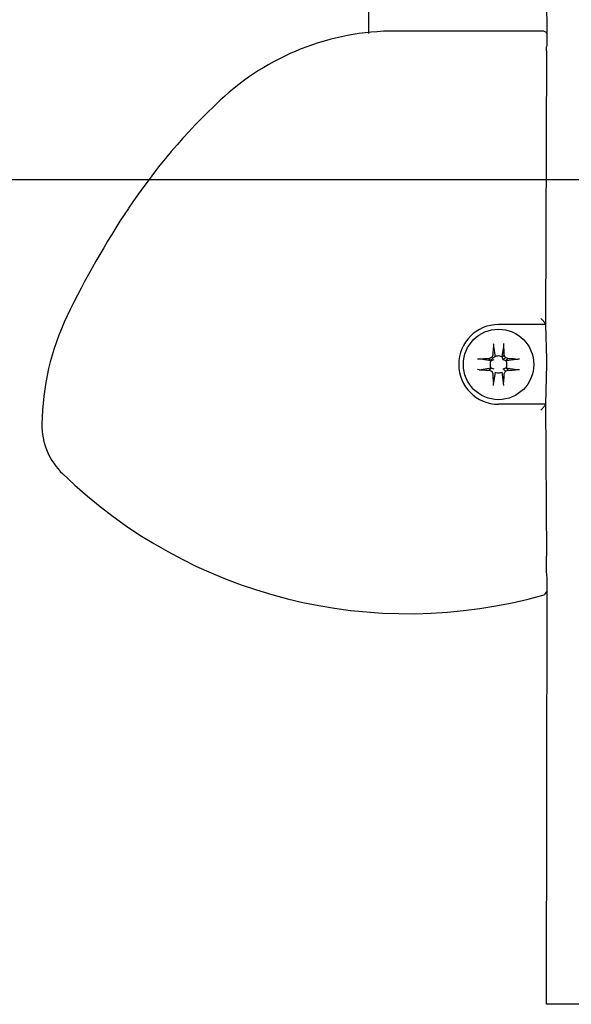
# Model space of a CAD drawing. Units: inches. Extents: x 0 to 833, y 0 to 584.
# Drawn here: x 29 to 50, y 233 to 270 of the extents above; entities that cross this region are included whole.
import ezdxf

# ---------------------------------------------------------------- set-up
doc = ezdxf.new("R2010")
doc.units = ezdxf.units.IN
doc.layers.add('1', color=7, linetype='Continuous')
doc.styles.add('CONVERTER_11', font='txt.shx', dxfattribs={"width": 0.9})
doc.dimstyles.new('ME10_DIM_59', dxfattribs={"dimtxt": 10, "dimasz": 7, "dimexe": 4, "dimexo": 0, "dimgap": 4, "dimtad": 1, "dimdsep": 46, "dimtxsty": 'CONVERTER_11', "dimsah": 1, "dimcen": 0.09, "dimclrd": 3, "dimclre": 3, "dimclrt": 4, "dimadec": 0, "dimazin": 0, "dimtfac": 1, "dimtdec": 4, "dimtix": 1, "dimtmove": 0, "dimatfit": 3, "dimfxl": 1, "dimtolj": 1, "dimtzin": 0, "dimarcsym": 0})
doc.dimstyles.new('ME10_DIM_60', dxfattribs={"dimtxt": 10, "dimasz": 7, "dimexe": 4, "dimexo": 0, "dimgap": 2, "dimtad": 1, "dimdsep": 46, "dimtxsty": 'CONVERTER_11', "dimsah": 1, "dimcen": 0.09, "dimclrd": 3, "dimclre": 3, "dimclrt": 4, "dimadec": 0, "dimazin": 0, "dimtfac": 1, "dimtdec": 4, "dimtix": 1, "dimtmove": 0, "dimatfit": 3, "dimfxl": 1, "dimtolj": 1, "dimtzin": 0, "dimarcsym": 0})

# ---------------------------------------------------------------- blocks, each defined once
blk = doc.blocks.new('70502-2-0572-EZ940__104', base_point=(97.668, 500.003))
at = {"color": 1, "linetype": 'Continuous'}
for p, q in [((97.722, 538.003), (97.668, 517.414)), ((97.668, 517.414), (97.722, 514.803)), ((97.722, 514.403), (97.668, 511.414)), ((97.668, 511.414), (97.722, 500.003))]:
    blk.add_line(p, q, dxfattribs=at)
blk = doc.blocks.new('70710-1-1024-li-EZ10__106', base_point=(59.761, 495.671))
at = {"color": 1, "linetype": 'Continuous'}
for p, q in [((97.475, 539.481), (86.372, 539.481)), ((97.775, 538.404), (97.775, 539.181)), ((97.775, 497.382), (97.775, 498.332)), ((97.775, 497.382), (97.557, 497.093))]:
    blk.add_line(p, q, dxfattribs=at)
for centre, radius, start, end in [((86.372, 520.152), 19.329, 90, 133.04169), ((97.475, 539.181), 0.3, 359.98363, 89.98364), ((104.82, 500.398), 46.358, 133.04169, 146.25451), ((121.255, 489.418), 66.123, 146.25451, 154.33379), ((78.97, 509.738), 19.209, 154.33379, 179.43922), ((64.902, 509.876), 5.141, 179.43903, 226.00164), ((87.335, 533.104), 37.433, 225.99814, 285.84719)]:
    blk.add_arc(centre, radius, start, end, dxfattribs=at)
blk = doc.blocks.new('70710-1-1024-re-EZ10__107', base_point=(59.761, 495.671))
at = {"color": 1, "linetype": 'Continuous'}
for p, q in [((97.475, 539.481), (86.372, 539.481)), ((97.775, 538.404), (97.775, 539.181)), ((97.721, 538.103), (97.722, 538.303)), ((97.722, 538.303), (97.775, 538.404)), ((97.722, 538.003), (97.668, 517.414)), ((97.722, 538.003), (97.721, 538.103)), ((97.668, 517.414), (97.599, 517.553)), ((97.668, 517.414), (94.123, 517.414)), ((97.668, 517.414), (97.722, 514.803)), ((97.722, 514.803), (97.722, 514.403)), ((97.722, 514.403), (97.668, 511.414)), ((97.668, 511.414), (94.123, 511.414)), ((97.668, 511.414), (97.585, 511.265)), ((97.668, 511.414), (97.722, 500.003)), ((97.721, 499.63), (97.722, 500.003)), ((97.721, 499.453), (97.721, 499.63)), ((97.722, 498.85), (97.721, 499.453)), ((97.775, 498.332), (97.722, 498.85)), ((97.775, 497.382), (97.775, 498.332)), ((97.775, 497.382), (97.557, 497.093))]:
    blk.add_line(p, q, dxfattribs=at)
for centre, radius, start, end in [((86.372, 520.152), 19.329, 90, 133.04169), ((97.475, 539.181), 0.3, 359.98363, 89.98364), ((104.82, 500.398), 46.358, 133.04169, 146.25451), ((121.255, 489.418), 66.123, 146.25451, 154.33379), ((78.97, 509.738), 19.209, 154.33379, 179.43922), ((94.123, 514.414), 3, 90, 270), ((94.123, 514.414), 0.635, 155.08584, 204.91416), ((94.123, 514.414), 0.635, 114.91264, 155.08736), ((94.123, 514.414), 0.635, 97.60807, 114.91505), ((94.123, 514.414), 0.635, 245.08674, 262.38864), ((64.902, 509.876), 5.141, 179.43903, 226.00164), ((87.335, 533.104), 37.433, 225.99814, 285.84719)]:
    blk.add_arc(centre, radius, start, end, dxfattribs=at)
for points, knots in [([(97.302, 517.873), (97.326, 517.849), (97.373, 517.801), (97.47, 517.706), (97.541, 517.619), (97.593, 517.56), (97.599, 517.553)], [0, 0, 0, 0, 0.1011854, 0.2023709, 0.407833, 0.4371848, 0.4371848, 0.4371848, 0.4371848]), ([(97.295, 510.983), (97.312, 511), (97.347, 511.035), (97.411, 511.1), (97.492, 511.176), (97.554, 511.236), (97.585, 511.265)], [0, 0, 0, 0, 0.0728628, 0.1457257, 0.27521, 0.4046943, 0.4046943, 0.4046943, 0.4046943])]:
    blk.add_open_spline(points, degree=3, knots=knots, dxfattribs=at)
blk = doc.blocks.new('Linsensenk-Blechschr-DIN7983-2_9x13__108', base_point=(91.473, 511.764))
at = {"color": 1, "linetype": 'Continuous'}
for p, q in [((93.751, 515.775), (93.856, 514.99)), ((94.391, 514.99), (94.515, 515.769)), ((93.547, 514.682), (92.768, 514.806)), ((93.605, 514.932), (93.423, 514.849)), ((93.547, 514.682), (93.423, 514.849)), ((93.78, 514.757), (93.547, 514.682)), ((93.689, 515.114), (93.605, 514.932)), ((94.391, 514.99), (94.557, 515.114)), ((94.466, 514.757), (94.391, 514.99)), ((94.466, 514.757), (94.641, 514.932)), ((94.699, 514.682), (94.466, 514.757)), ((94.641, 514.932), (94.557, 515.114)), ((94.823, 514.849), (94.641, 514.932)), ((94.699, 514.682), (94.823, 514.849)), ((95.484, 514.786), (94.699, 514.682)), ((92.672, 514.017), (92.54, 514.02)), ((92.672, 514.017), (93.547, 514.147)), ((93.547, 514.147), (93.423, 513.98)), ((93.423, 513.98), (93.605, 513.896)), ((93.547, 514.147), (93.78, 514.071)), ((93.605, 513.896), (93.689, 513.714)), ((93.856, 513.838), (93.731, 513.059)), ((94.495, 513.054), (94.391, 513.838)), ((94.466, 514.071), (94.699, 514.147)), ((94.466, 514.071), (94.641, 513.896)), ((94.557, 513.714), (94.641, 513.896)), ((94.641, 513.896), (94.823, 513.98)), ((94.699, 514.147), (95.478, 514.023)), ((94.699, 514.147), (94.823, 513.98))]:
    blk.add_line(p, q, dxfattribs=at)
blk.add_circle((94.123, 514.414), 2.65, dxfattribs=at)
for start, end in [(155.08585, 204.91415), (97.60896, 114.91415), (65.08585, 97.60896), (335.08585, 24.91415), (245.08585, 262.38954), (262.38954, 294.91415)]:
    blk.add_arc((94.123, 514.414), 0.635, start, end, dxfattribs=at)
for points in [[(93.729, 515.997), (93.733, 515.96), (93.74, 515.886), (93.747, 515.812), (93.751, 515.775)], [(94.515, 515.769), (94.515, 515.807), (94.516, 515.883), (94.517, 515.959), (94.517, 515.997)], [(92.768, 514.806), (92.73, 514.806), (92.654, 514.807), (92.578, 514.808), (92.54, 514.808)], [(95.706, 514.808), (95.669, 514.805), (95.595, 514.797), (95.521, 514.79), (95.484, 514.786)], [(95.478, 514.023), (95.516, 514.022), (95.592, 514.021), (95.668, 514.02), (95.706, 514.02)], [(93.731, 513.059), (93.731, 513.021), (93.73, 512.945), (93.729, 512.869), (93.729, 512.831)], [(94.517, 512.831), (94.514, 512.868), (94.506, 512.942), (94.499, 513.016), (94.495, 513.054)]]:
    blk.add_open_spline(points, degree=3, dxfattribs=at)
for points, knots in [([(93.751, 515.775), (93.734, 515.666), (93.698, 515.447), (93.692, 515.226), (93.689, 515.114)], [0, 0, 0, 0, 0.3290161, 0.6642797, 0.6642797, 0.6642797, 0.6642797]), ([(94.557, 515.114), (94.554, 515.225), (94.547, 515.443), (94.525, 515.661), (94.515, 515.769)], [0, 0, 0, 0, 0.3320976, 0.6566152, 0.6566152, 0.6566152, 0.6566152]), ([(93.423, 514.849), (93.313, 514.845), (93.094, 514.838), (92.876, 514.816), (92.768, 514.806)], [0, 0, 0, 0, 0.3320976, 0.6566152, 0.6566152, 0.6566152, 0.6566152]), ([(95.484, 514.786), (95.375, 514.804), (95.156, 514.839), (94.935, 514.845), (94.823, 514.849)], [0, 0, 0, 0, 0.3290161, 0.6642797, 0.6642797, 0.6642797, 0.6642797]), ([(92.672, 514.017), (92.795, 514.009), (93.045, 513.993), (93.296, 513.984), (93.423, 513.98)], [0, 0, 0, 0, 0.3703522, 0.7523973, 0.7523973, 0.7523973, 0.7523973]), ([(94.823, 513.98), (94.934, 513.983), (95.152, 513.991), (95.37, 514.012), (95.478, 514.023)], [0, 0, 0, 0, 0.3320976, 0.6566152, 0.6566152, 0.6566152, 0.6566152]), ([(93.689, 513.714), (93.692, 513.603), (93.699, 513.385), (93.721, 513.167), (93.731, 513.059)], [0, 0, 0, 0, 0.3324586, 0.6566157, 0.6566157, 0.6566157, 0.6566157]), ([(94.495, 513.054), (94.513, 513.162), (94.548, 513.381), (94.554, 513.602), (94.557, 513.714)], [0, 0, 0, 0, 0.3290161, 0.6642797, 0.6642797, 0.6642797, 0.6642797])]:
    blk.add_open_spline(points, degree=3, knots=knots, dxfattribs=at)
blk = doc.blocks.new('70106-ep02-80-10__109', base_point=(59.761, 495.671))
for name, p in [('70710-1-1024-li-EZ10__106', (59.761, 495.671)), ('70710-1-1024-re-EZ10__107', (59.761, 495.671)), ('70502-2-0572-EZ940__104', (97.668, 500.003)), ('Linsensenk-Blechschr-DIN7983-2_9x13__108', (91.473, 511.764))]:
    blk.add_blockref(name, p)
blk = doc.blocks.new('70106-ep02-80__110', base_point=(59.761, 495.671))
blk.add_blockref('70106-ep02-80-10__109', (59.761, 495.671))
blk = doc.blocks.new('00020-Tuer-10-10-EZ01__137', base_point=(97.668, 466.303))
at = {"color": 1, "linetype": 'Continuous'}
for p, q in [((97.723, 559.303), (100.723, 559.303)), ((97.775, 539.181), (97.723, 559.303)), ((100.723, 559.303), (100.723, 544.303)), ((100.723, 544.303), (167.723, 544.303)), ((167.72, 538.503), (167.723, 544.303)), ((100.723, 541.303), (100.694, 516.048)), ((164.723, 541.303), (100.723, 541.303)), ((164.723, 529.791), (164.723, 541.303)), ((97.775, 538.404), (97.775, 539.181)), ((97.721, 538.103), (97.722, 538.303)), ((97.722, 538.303), (97.775, 538.404)), ((167.72, 538.503), (167.723, 538.303)), ((167.723, 530.174), (167.723, 538.303)), ((97.722, 538.003), (97.668, 517.414)), ((97.722, 538.003), (97.721, 538.103)), ((167.723, 526.432), (167.723, 530.174)), ((167.723, 499.608), (167.723, 526.432)), ((164.723, 470.303), (164.77, 526.331)), ((97.668, 517.414), (97.722, 514.803)), ((100.694, 516.048), (100.85, 513.158)), ((97.722, 514.803), (97.722, 514.403)), ((97.722, 514.403), (97.668, 511.414)), ((100.85, 513.158), (100.723, 470.303)), ((97.668, 511.414), (97.722, 500.003)), ((97.721, 499.63), (97.722, 500.003)), ((97.721, 499.453), (97.721, 499.63)), ((97.722, 498.85), (97.721, 499.453)), ((167.706, 498.608), (167.723, 499.608)), ((97.775, 498.332), (97.722, 498.85)), ((97.775, 497.382), (97.775, 498.332)), ((167.723, 466.303), (167.706, 498.608)), ((97.723, 466.303), (97.775, 497.382)), ((100.723, 470.303), (164.723, 470.303)), ((132.723, 466.303), (97.723, 466.303)), ((152.723, 466.303), (132.723, 466.303)), ((167.723, 466.303), (152.723, 466.303))]:
    blk.add_line(p, q, dxfattribs=at)
blk = doc.blocks.new('00020-Tuer-BH__140', base_point=(97.668, 436.303))
blk.add_blockref('00020-Tuer-10-10-EZ01__137', (97.668, 466.303))
blk = doc.blocks.new('00020-Tuer_1__141', base_point=(97.668, 436.303))
blk.add_blockref('00020-Tuer-BH__140', (97.668, 436.303))
blk = doc.blocks.new('70106-ep02-90__142', base_point=(97.668, 436.303))
blk.add_blockref('00020-Tuer_1__141', (97.668, 436.303))
blk = doc.blocks.new('70106-ep02__143', base_point=(59.761, 436.303))
for name, p in [('70106-ep02-90__142', (97.668, 436.303)), ('70106-ep02-80__110', (59.761, 495.671))]:
    blk.add_blockref(name, p)
blk = doc.blocks.new('*D633')
at = {"layer": '1', "color": 3, "linetype": 'Continuous'}
for p, q in [((84.368, 571.303), (84.368, 585.303)), ((156.423, 571.303), (80.368, 571.303)), ((84.368, 553.303), (84.368, 571.303)), ((107.723, 553.303), (80.368, 553.303)), ((84.368, 539.303), (84.368, 553.303))]:
    blk.add_line(p, q, dxfattribs=at)
at = {"layer": '1', "color": 3}
for points in [[(83.446, 578.303), (85.289, 578.303), (84.368, 571.303)], [(85.289, 546.303), (83.446, 546.303), (84.368, 553.303)]]:
    blk.add_solid(points, dxfattribs=at)
at = {"layer": '1', "color": 4, "insert": (80.368, 556.313), "char_height": 10, "attachment_point": 7, "rotation": 90, "line_spacing_factor": 0.60024, "style": 'CONVERTER_11'}
blk.add_mtext('18', dxfattribs=at)
blk = doc.blocks.new('*D634')
at = {"layer": '1', "color": 3, "linetype": 'Continuous'}
for p, q in [((156.423, 571.303), (52.395, 571.303)), ((56.395, 571.303), (56.395, 528.303)), ((140.723, 528.303), (52.395, 528.303))]:
    blk.add_line(p, q, dxfattribs=at)
at = {"layer": '1', "color": 3}
for points in [[(57.317, 564.303), (55.474, 564.303), (56.395, 571.303)], [(55.474, 535.303), (57.317, 535.303), (56.395, 528.303)]]:
    blk.add_solid(points, dxfattribs=at)
at = {"layer": '1', "color": 4, "style": 'CONVERTER_11', "width": 0.9}
blk.add_text('X', height=10, dxfattribs=at).set_placement((41.145, 545.936))
blk = doc.blocks.new('FrontC', base_point=(238, 496))
blk.add_blockref('70106-ep02__143', (59.761, 436.303))
at = {"layer": '1'}
dim = blk.add_linear_dim(base=(84.368, 553.303), p1=(156.423, 571.303), p2=(107.723, 553.303), angle=90, dimstyle='ME10_DIM_59', dxfattribs=at)
dim.commit()
dim.dimension.update_dxf_attribs({"geometry": '*D633', "text_midpoint": (75.368, 562.313), "text_rotation": 90})
dim = blk.add_linear_dim(base=(56.395, 571.303), p1=(140.723, 528.303), p2=(156.423, 571.303), angle=90, text='X', dimstyle='ME10_DIM_60', dxfattribs=at)
dim.commit()
dim.dimension.update_dxf_attribs({"geometry": '*D634', "text_midpoint": (44.645, 550.936), "text_rotation": 90})

msp = doc.modelspace()

# ---------------------------------------------------------------- block references
at = {"xscale": 0.5, "yscale": 0.5, "zscale": 0.5}
msp.add_blockref('FrontC', (119, 248), dxfattribs=at)

doc.saveas('drawing.dxf')
